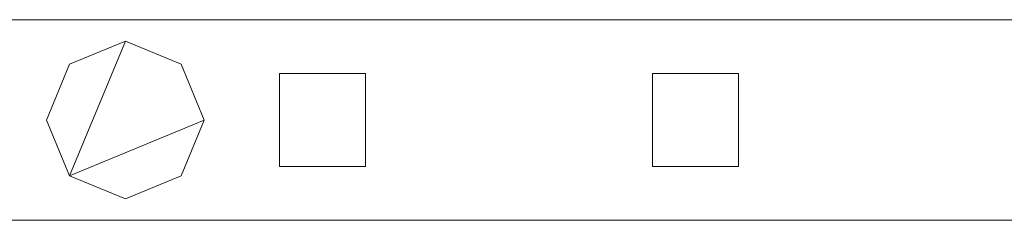
# Model space of a CAD drawing. Units: millimetres. Extents: x 0 to 7847, y 0 to 175.
# Drawn here: x 4923 to 5060, y 86 to 114 of the extents above; entities that cross this region are included whole.
import ezdxf

# ---------------------------------------------------------------- set-up
doc = ezdxf.new("R2010")
doc.units = ezdxf.units.MM
doc.header["$LTSCALE"] = 5.08
doc.layers.add('ｴｸｽﾗｲﾝ伸縮ｹﾞｰﾄ2型08', color=7, linetype='Continuous')

msp = doc.modelspace()

# ---------------------------------------------------------------- linework, layer by layer
at = {"layer": 'ｴｸｽﾗｲﾝ伸縮ｹﾞｰﾄ2型08', "color": 7, "linetype": 'Continuous', "lineweight": 15, "invisible_edges": 8}
for points in [[(4712.75, 114, 1025.5), (5162.75, 114, 1025.5), (5162.75, 114, 1025.5)], [(4712.75, 114, 985.5), (5162.75, 114, 985.5), (5162.75, 114, 985.5)], [(4712.75, 114, 214.5), (5162.75, 114, 214.5), (5162.75, 114, 214.5)], [(4712.75, 114, 174.5), (5162.75, 114, 174.5), (5162.75, 114, 174.5)], [(4712.75, 114, 1100), (5162.75, 114, 1100), (5162.75, 114, 1100)], [(4712.75, 114, 1050), (5162.75, 114, 1050), (5162.75, 114, 1050)], [(4712.75, 114, 150), (5162.75, 114, 150), (5162.75, 114, 150)], [(4712.75, 114, 100), (5162.75, 114, 100), (5162.75, 114, 100)], [(4929.97, 107.78, 1050), (4937.75, 111, 1050), (4937.75, 111, 1050)], [(4929.97, 107.78, 1025.5), (4937.75, 111, 1025.5), (4937.75, 111, 1025.5)], [(4929.97, 107.78, 174.5), (4937.75, 111, 174.5), (4937.75, 111, 174.5)], [(4929.97, 107.78, 150), (4937.75, 111, 150), (4937.75, 111, 150)], [(4937.75, 111, 1025.5), (4937.75, 111, 1050), (4937.75, 111, 1050)], [(4937.75, 111, 1050), (4945.53, 107.78, 1050), (4945.53, 107.78, 1050)], [(4937.75, 111, 1025.5), (4945.53, 107.78, 1025.5), (4945.53, 107.78, 1025.5)], [(4937.75, 111, 150), (4937.75, 111, 174.5), (4937.75, 111, 174.5)], [(4937.75, 111, 174.5), (4945.53, 107.78, 174.5), (4945.53, 107.78, 174.5)], [(4937.75, 111, 150), (4945.53, 107.78, 150), (4945.53, 107.78, 150)], [(4926.75, 100, 1050), (4929.97, 107.78, 1050), (4929.97, 107.78, 1050)], [(4926.75, 100, 1025.5), (4929.97, 107.78, 1025.5), (4929.97, 107.78, 1025.5)], [(4926.75, 100, 174.5), (4929.97, 107.78, 174.5), (4929.97, 107.78, 174.5)], [(4926.75, 100, 150), (4929.97, 107.78, 150), (4929.97, 107.78, 150)], [(4929.97, 107.78, 1025.5), (4929.97, 107.78, 1050), (4929.97, 107.78, 1050)], [(4929.97, 107.78, 150), (4929.97, 107.78, 174.5), (4929.97, 107.78, 174.5)], [(4945.53, 107.78, 1025.5), (4945.53, 107.78, 1050), (4945.53, 107.78, 1050)], [(4945.53, 107.78, 1050), (4948.75, 100, 1050), (4948.75, 100, 1050)], [(4945.53, 107.78, 1025.5), (4948.75, 100, 1025.5), (4948.75, 100, 1025.5)], [(4945.53, 107.78, 150), (4945.53, 107.78, 174.5), (4945.53, 107.78, 174.5)], [(4945.53, 107.78, 174.5), (4948.75, 100, 174.5), (4948.75, 100, 174.5)], [(4945.53, 107.78, 150), (4948.75, 100, 150), (4948.75, 100, 150)], [(4959.25, 106.5, 214.5), (4959.25, 106.5, 985.5), (4959.25, 106.5, 985.5)], [(4959.25, 106.5, 985.5), (4971.25, 106.5, 985.5), (4971.25, 106.5, 985.5)], [(4959.25, 93.5, 985.5), (4959.25, 106.5, 985.5), (4959.25, 106.5, 985.5)], [(4959.25, 106.5, 214.5), (4971.25, 106.5, 214.5), (4971.25, 106.5, 214.5)], [(4959.25, 93.5, 214.5), (4959.25, 106.5, 214.5), (4959.25, 106.5, 214.5)], [(4971.25, 106.5, 214.5), (4971.25, 106.5, 985.5), (4971.25, 106.5, 985.5)], [(4971.25, 106.5, 985.5), (4971.25, 93.5, 985.5), (4971.25, 93.5, 985.5)], [(4971.25, 106.5, 214.5), (4971.25, 93.5, 214.5), (4971.25, 93.5, 214.5)], [(5011.25, 106.5, 214.5), (5011.25, 106.5, 985.5), (5011.25, 106.5, 985.5)], [(5011.25, 106.5, 985.5), (5023.25, 106.5, 985.5), (5023.25, 106.5, 985.5)], [(5011.25, 93.5, 985.5), (5011.25, 106.5, 985.5), (5011.25, 106.5, 985.5)], [(5011.25, 106.5, 214.5), (5023.25, 106.5, 214.5), (5023.25, 106.5, 214.5)], [(5011.25, 93.5, 214.5), (5011.25, 106.5, 214.5), (5011.25, 106.5, 214.5)], [(5023.25, 106.5, 214.5), (5023.25, 106.5, 985.5), (5023.25, 106.5, 985.5)], [(5023.25, 106.5, 985.5), (5023.25, 93.5, 985.5), (5023.25, 93.5, 985.5)], [(5023.25, 106.5, 214.5), (5023.25, 93.5, 214.5), (5023.25, 93.5, 214.5)], [(4926.75, 100, 1025.5), (4926.75, 100, 1050), (4926.75, 100, 1050)], [(4929.97, 92.22, 1050), (4926.75, 100, 1050), (4926.75, 100, 1050)], [(4929.97, 92.22, 1025.5), (4926.75, 100, 1025.5), (4926.75, 100, 1025.5)], [(4926.75, 100, 150), (4926.75, 100, 174.5), (4926.75, 100, 174.5)], [(4929.97, 92.22, 174.5), (4926.75, 100, 174.5), (4926.75, 100, 174.5)], [(4929.97, 92.22, 150), (4926.75, 100, 150), (4926.75, 100, 150)], [(4948.75, 100, 1050), (4945.53, 92.22, 1050), (4945.53, 92.22, 1050)], [(4948.75, 100, 1025.5), (4945.53, 92.22, 1025.5), (4945.53, 92.22, 1025.5)], [(4948.75, 100, 174.5), (4945.53, 92.22, 174.5), (4945.53, 92.22, 174.5)], [(4948.75, 100, 150), (4945.53, 92.22, 150), (4945.53, 92.22, 150)], [(4948.75, 100, 1025.5), (4948.75, 100, 1050), (4948.75, 100, 1050)], [(4948.75, 100, 150), (4948.75, 100, 174.5), (4948.75, 100, 174.5)], [(4959.25, 93.5, 214.5), (4959.25, 93.5, 985.5), (4959.25, 93.5, 985.5)], [(4971.25, 93.5, 985.5), (4959.25, 93.5, 985.5), (4959.25, 93.5, 985.5)], [(4971.25, 93.5, 214.5), (4959.25, 93.5, 214.5), (4959.25, 93.5, 214.5)], [(4971.25, 93.5, 214.5), (4971.25, 93.5, 985.5), (4971.25, 93.5, 985.5)], [(5011.25, 93.5, 214.5), (5011.25, 93.5, 985.5), (5011.25, 93.5, 985.5)], [(5023.25, 93.5, 985.5), (5011.25, 93.5, 985.5), (5011.25, 93.5, 985.5)], [(5023.25, 93.5, 214.5), (5011.25, 93.5, 214.5), (5011.25, 93.5, 214.5)], [(5023.25, 93.5, 214.5), (5023.25, 93.5, 985.5), (5023.25, 93.5, 985.5)], [(4929.97, 92.22, 1025.5), (4929.97, 92.22, 1050), (4929.97, 92.22, 1050)], [(4937.75, 89, 1050), (4929.97, 92.22, 1050), (4929.97, 92.22, 1050)], [(4937.75, 89, 1025.5), (4929.97, 92.22, 1025.5), (4929.97, 92.22, 1025.5)], [(4929.97, 92.22, 150), (4929.97, 92.22, 174.5), (4929.97, 92.22, 174.5)], [(4937.75, 89, 174.5), (4929.97, 92.22, 174.5), (4929.97, 92.22, 174.5)], [(4937.75, 89, 150), (4929.97, 92.22, 150), (4929.97, 92.22, 150)], [(4945.53, 92.22, 1050), (4937.75, 89, 1050), (4937.75, 89, 1050)], [(4945.53, 92.22, 1025.5), (4937.75, 89, 1025.5), (4937.75, 89, 1025.5)], [(4945.53, 92.22, 174.5), (4937.75, 89, 174.5), (4937.75, 89, 174.5)], [(4945.53, 92.22, 150), (4937.75, 89, 150), (4937.75, 89, 150)], [(4945.53, 92.22, 1025.5), (4945.53, 92.22, 1050), (4945.53, 92.22, 1050)], [(4945.53, 92.22, 150), (4945.53, 92.22, 174.5), (4945.53, 92.22, 174.5)], [(4937.75, 89, 1025.5), (4937.75, 89, 1050), (4937.75, 89, 1050)], [(4937.75, 89, 150), (4937.75, 89, 174.5), (4937.75, 89, 174.5)], [(5162.75, 86, 1025.5), (4712.75, 86, 1025.5), (4712.75, 86, 1025.5)], [(5162.75, 86, 985.5), (4712.75, 86, 985.5), (4712.75, 86, 985.5)], [(5162.75, 86, 214.5), (4712.75, 86, 214.5), (4712.75, 86, 214.5)], [(5162.75, 86, 174.5), (4712.75, 86, 174.5), (4712.75, 86, 174.5)], [(5162.75, 86, 1100), (4712.75, 86, 1100), (4712.75, 86, 1100)], [(5162.75, 86, 1050), (4712.75, 86, 1050), (4712.75, 86, 1050)], [(5162.75, 86, 150), (4712.75, 86, 150), (4712.75, 86, 150)], [(5162.75, 86, 100), (4712.75, 86, 100), (4712.75, 86, 100)]]:
    msp.add_3dface(points, dxfattribs=at)
at = {"layer": 'ｴｸｽﾗｲﾝ伸縮ｹﾞｰﾄ2型08', "color": 7, "linetype": 'Continuous', "lineweight": 15}
for points in [[(4712.75, 86, 100), (4712.75, 114, 100), (5162.75, 114, 100), (5162.75, 86, 100)], [(5162.75, 86, 150), (5162.75, 114, 150), (4712.75, 114, 150), (4712.75, 86, 150)], [(4712.75, 114, 100), (4712.75, 114, 150), (5162.75, 114, 150), (5162.75, 114, 100)], [(4712.75, 86, 1050), (4712.75, 114, 1050), (5162.75, 114, 1050), (5162.75, 86, 1050)], [(5162.75, 86, 1100), (5162.75, 114, 1100), (4712.75, 114, 1100), (4712.75, 86, 1100)], [(4712.75, 114, 1050), (4712.75, 114, 1100), (5162.75, 114, 1100), (5162.75, 114, 1050)], [(4712.75, 86, 174.5), (4712.75, 114, 174.5), (5162.75, 114, 174.5), (5162.75, 86, 174.5)], [(5162.75, 86, 214.5), (5162.75, 114, 214.5), (4712.75, 114, 214.5), (4712.75, 86, 214.5)], [(4712.75, 114, 174.5), (4712.75, 114, 214.5), (5162.75, 114, 214.5), (5162.75, 114, 174.5)], [(4712.75, 86, 985.5), (4712.75, 114, 985.5), (5162.75, 114, 985.5), (5162.75, 86, 985.5)], [(5162.75, 86, 1025.5), (5162.75, 114, 1025.5), (4712.75, 114, 1025.5), (4712.75, 86, 1025.5)], [(4712.75, 114, 985.5), (4712.75, 114, 1025.5), (5162.75, 114, 1025.5), (5162.75, 114, 985.5)], [(4929.97, 92.22, 150), (4926.75, 100, 150), (4929.97, 107.78, 150), (4937.75, 111, 150)], [(4929.97, 92.22, 174.5), (4937.75, 111, 174.5), (4929.97, 107.78, 174.5), (4926.75, 100, 174.5)], [(4929.97, 92.22, 1025.5), (4926.75, 100, 1025.5), (4929.97, 107.78, 1025.5), (4937.75, 111, 1025.5)], [(4929.97, 92.22, 1050), (4937.75, 111, 1050), (4929.97, 107.78, 1050), (4926.75, 100, 1050)], [(4929.97, 92.22, 150), (4937.75, 111, 150), (4945.53, 107.78, 150), (4948.75, 100, 150)], [(4929.97, 92.22, 174.5), (4948.75, 100, 174.5), (4945.53, 107.78, 174.5), (4937.75, 111, 174.5)], [(4929.97, 107.78, 150), (4929.97, 107.78, 174.5), (4937.75, 111, 174.5), (4937.75, 111, 150)], [(4929.97, 92.22, 1025.5), (4937.75, 111, 1025.5), (4945.53, 107.78, 1025.5), (4948.75, 100, 1025.5)], [(4929.97, 92.22, 1050), (4948.75, 100, 1050), (4945.53, 107.78, 1050), (4937.75, 111, 1050)], [(4929.97, 107.78, 1025.5), (4929.97, 107.78, 1050), (4937.75, 111, 1050), (4937.75, 111, 1025.5)], [(4937.75, 111, 150), (4937.75, 111, 174.5), (4945.53, 107.78, 174.5), (4945.53, 107.78, 150)], [(4937.75, 111, 1025.5), (4937.75, 111, 1050), (4945.53, 107.78, 1050), (4945.53, 107.78, 1025.5)], [(4926.75, 100, 150), (4926.75, 100, 174.5), (4929.97, 107.78, 174.5), (4929.97, 107.78, 150)], [(4926.75, 100, 1025.5), (4926.75, 100, 1050), (4929.97, 107.78, 1050), (4929.97, 107.78, 1025.5)], [(4945.53, 107.78, 150), (4945.53, 107.78, 174.5), (4948.75, 100, 174.5), (4948.75, 100, 150)], [(4945.53, 107.78, 1025.5), (4945.53, 107.78, 1050), (4948.75, 100, 1050), (4948.75, 100, 1025.5)], [(4959.25, 93.5, 214.5), (4959.25, 106.5, 214.5), (4971.25, 106.5, 214.5), (4971.25, 93.5, 214.5)], [(4971.25, 93.5, 985.5), (4971.25, 106.5, 985.5), (4959.25, 106.5, 985.5), (4959.25, 93.5, 985.5)], [(4959.25, 93.5, 214.5), (4959.25, 93.5, 985.5), (4959.25, 106.5, 985.5), (4959.25, 106.5, 214.5)], [(4959.25, 106.5, 214.5), (4959.25, 106.5, 985.5), (4971.25, 106.5, 985.5), (4971.25, 106.5, 214.5)], [(4971.25, 106.5, 214.5), (4971.25, 106.5, 985.5), (4971.25, 93.5, 985.5), (4971.25, 93.5, 214.5)], [(5011.25, 93.5, 214.5), (5011.25, 106.5, 214.5), (5023.25, 106.5, 214.5), (5023.25, 93.5, 214.5)], [(5023.25, 93.5, 985.5), (5023.25, 106.5, 985.5), (5011.25, 106.5, 985.5), (5011.25, 93.5, 985.5)], [(5011.25, 93.5, 214.5), (5011.25, 93.5, 985.5), (5011.25, 106.5, 985.5), (5011.25, 106.5, 214.5)], [(5011.25, 106.5, 214.5), (5011.25, 106.5, 985.5), (5023.25, 106.5, 985.5), (5023.25, 106.5, 214.5)], [(5023.25, 106.5, 214.5), (5023.25, 106.5, 985.5), (5023.25, 93.5, 985.5), (5023.25, 93.5, 214.5)], [(4929.97, 92.22, 150), (4929.97, 92.22, 174.5), (4926.75, 100, 174.5), (4926.75, 100, 150)], [(4929.97, 92.22, 1025.5), (4929.97, 92.22, 1050), (4926.75, 100, 1050), (4926.75, 100, 1025.5)], [(4929.97, 92.22, 150), (4948.75, 100, 150), (4945.53, 92.22, 150), (4937.75, 89, 150)], [(4929.97, 92.22, 174.5), (4937.75, 89, 174.5), (4945.53, 92.22, 174.5), (4948.75, 100, 174.5)], [(4929.97, 92.22, 1025.5), (4948.75, 100, 1025.5), (4945.53, 92.22, 1025.5), (4937.75, 89, 1025.5)], [(4929.97, 92.22, 1050), (4937.75, 89, 1050), (4945.53, 92.22, 1050), (4948.75, 100, 1050)], [(4948.75, 100, 150), (4948.75, 100, 174.5), (4945.53, 92.22, 174.5), (4945.53, 92.22, 150)], [(4948.75, 100, 1025.5), (4948.75, 100, 1050), (4945.53, 92.22, 1050), (4945.53, 92.22, 1025.5)], [(4971.25, 93.5, 214.5), (4971.25, 93.5, 985.5), (4959.25, 93.5, 985.5), (4959.25, 93.5, 214.5)], [(5023.25, 93.5, 214.5), (5023.25, 93.5, 985.5), (5011.25, 93.5, 985.5), (5011.25, 93.5, 214.5)], [(4937.75, 89, 150), (4937.75, 89, 174.5), (4929.97, 92.22, 174.5), (4929.97, 92.22, 150)], [(4937.75, 89, 1025.5), (4937.75, 89, 1050), (4929.97, 92.22, 1050), (4929.97, 92.22, 1025.5)], [(4945.53, 92.22, 150), (4945.53, 92.22, 174.5), (4937.75, 89, 174.5), (4937.75, 89, 150)], [(4945.53, 92.22, 1025.5), (4945.53, 92.22, 1050), (4937.75, 89, 1050), (4937.75, 89, 1025.5)], [(5162.75, 86, 100), (5162.75, 86, 150), (4712.75, 86, 150), (4712.75, 86, 100)], [(5162.75, 86, 1050), (5162.75, 86, 1100), (4712.75, 86, 1100), (4712.75, 86, 1050)], [(5162.75, 86, 174.5), (5162.75, 86, 214.5), (4712.75, 86, 214.5), (4712.75, 86, 174.5)], [(5162.75, 86, 985.5), (5162.75, 86, 1025.5), (4712.75, 86, 1025.5), (4712.75, 86, 985.5)]]:
    msp.add_3dface(points, dxfattribs=at)

doc.saveas('drawing.dxf')
